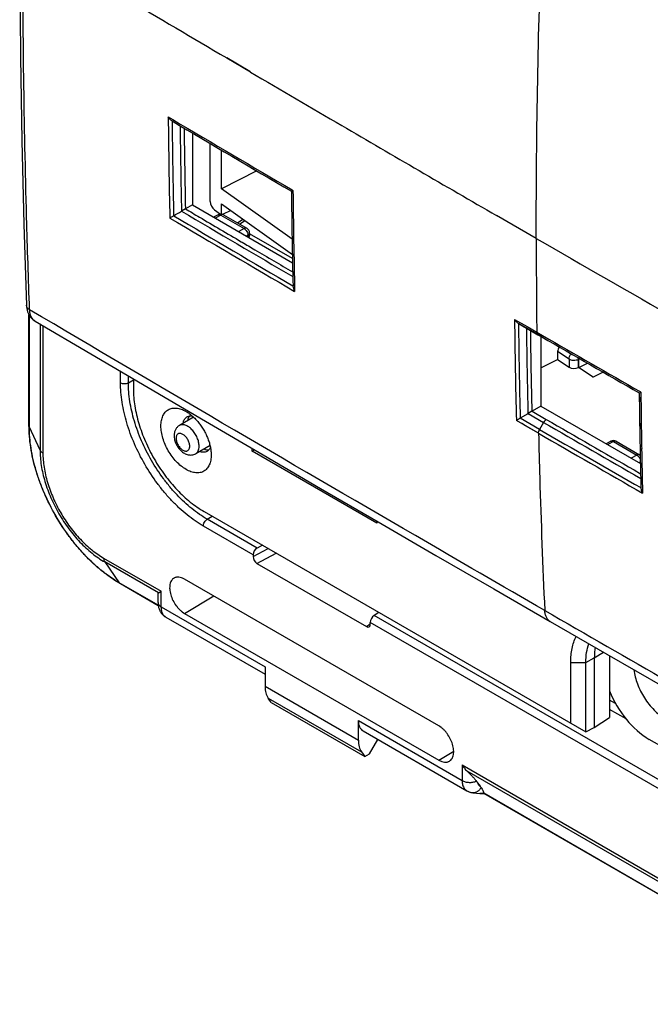
# Model space of a CAD drawing. Units: millimetres. Extents: x -34.5 to 34.8, y -48.9 to 48.9.
# Drawn here: x -34.5 to -6.1, y -38.5 to 5.9 of the extents above; entities that cross this region are included whole.
import ezdxf

# ---------------------------------------------------------------- set-up
doc = ezdxf.new("R2010")
doc.units = ezdxf.units.MM
doc.header["$LTSCALE"] = 16.335
doc.layers.get('0').update_dxf_attribs({"linetype": 'CONTINUOUS'})
for name, color, linetype in [('ASSI', 7, 'CONTINUOUS'), ('COLORE_EIKON', 7, 'CONTINUOUS'), ('DRAFT', 7, 'CONTINUOUS'), ('RACCORDO', 7, 'CONTINUOUS')]:
    doc.layers.add(name, color=color, linetype=linetype)

msp = doc.modelspace()

# ---------------------------------------------------------------- linework, layer by layer
at = {"color": 250, "linetype": 'CONTINUOUS'}
for p, q in [((-25.132, 4.134), (-25.14, 4.139)), ((-24.098, 3.524), (-25.14, 4.139)), ((-24.063, 3.504), (-25.132, 4.134)), ((-27.775, 1.482), (-27.566, 1.358)), ((-27.775, 1.482), (-27.566, 1.359)), ((-22.191, -1.809), (-22.156, -1.829)), ((-22.191, -1.81), (-22.156, -1.83)), ((-25.406, -2.941), (-25.66, -3.078)), ((-25.406, -2.941), (-24.356, -3.547)), ((-11.202, -3.996), (-12.985, -2.964)), ((-11.202, -3.996), (-12.985, -2.964)), ((-24.356, -3.547), (-24.601, -3.688)), ((-24.566, -3.345), (-24.327, -3.187)), ((-24.18, -3.853), (-24.248, -3.893)), ((-24.18, -3.922), (-24.188, -3.927)), ((-24.18, -3.853), (-24.18, -3.922)), ((-22.181, -4.902), (-24.11, -3.788)), ((-24.486, -4.143), (-24.443, -4.167)), ((-24.486, -4.143), (-24.443, -4.167)), ((-34.027, -12.496), (-34.027, -7.462)), ((-33.546, -7.848), (-33.546, -13.533)), ((-33.416, -7.924), (-33.416, -13.662)), ((-12.179, -7.641), (-11.614, -7.968)), ((-12.004, -7.824), (-11.635, -8.037)), ((-11.614, -7.968), (-10.914, -8.372)), ((-11.635, -8.037), (-11.126, -8.331)), ((-11.178, -8.22), (-10.914, -8.372)), ((-11.126, -8.331), (-10.949, -8.434)), ((-11.126, -8.331), (-10.949, -8.434)), ((-10.95, -8.434), (-11.126, -8.331)), ((-29.921, -10.496), (-29.921, -9.983)), ((-29.569, -10.497), (-29.569, -10.19)), ((-29.569, -10.497), (-29.339, -10.367)), ((-6.528, -10.895), (-6.491, -10.917)), ((-6.528, -10.895), (-6.491, -10.917)), ((-11.564, -11.887), (-10.873, -12.286)), ((-11.392, -11.78), (-10.749, -12.151)), ((-11.098, -12.775), (-12.098, -12.198)), ((-11.049, -12.6), (-11.923, -12.095)), ((-11.689, -12.434), (-11.855, -12.338)), ((-10.873, -12.286), (-11.049, -12.6)), ((-33.546, -13.533), (-34.027, -12.496)), ((-11.098, -12.775), (-11.689, -12.434)), ((-7.728, -13.148), (-7.982, -13.284)), ((-7.728, -13.148), (-6.679, -13.754)), ((-6.679, -13.754), (-6.924, -13.895)), ((-6.456, -13.369), (-6.454, -13.459)), ((-6.456, -13.369), (-6.454, -13.459)), ((-6.515, -14.067), (-6.57, -14.099)), ((-6.796, -14.427), (-6.504, -14.595)), ((-26.017, -16.648), (-25.79, -16.514)), ((-23.769, -17.946), (-26.017, -16.648)), ((-23.954, -18.246), (-26.192, -16.953)), ((-23.954, -18.33), (-23.272, -17.968)), ((-23.777, -18.636), (-22.91, -18.177)), ((-30.683, -18.397), (-28.087, -19.896)), ((-30.635, -18.574), (-29.978, -19.509)), ((-28.216, -19.971), (-30.635, -18.574)), ((-28.225, -20.521), (-29.978, -19.509)), ((-28.087, -20.601), (-28.087, -19.896)), ((-27.041, -20.891), (-25.727, -20.106)), ((-28.087, -20.601), (-23.415, -23.299)), ((7.159, -36.21), (-18.673, -21.295)), ((7.344, -35.91), (-18.507, -20.984)), ((-18.85, -21.48), (-18.673, -21.365)), ((-8.965, -23.1), (-8.586, -22.896)), ((-8.586, -22.896), (-8.173, -22.641)), ((-9.646, -23.1), (-8.965, -23.1)), ((-23.415, -24.177), (-19.212, -26.603)), ((-23.275, -24.706), (-19.068, -27.135)), ((-7.627, -24.955), (-7.903, -24.796)), ((-7.155, -25.647), (-7.903, -25.215)), ((-19.212, -25.725), (-14.54, -28.423)), ((-15.586, -27.505), (-14.917, -27.106)), ((-14.54, -27.718), (3.026, -37.86)), ((-14.54, -27.718), (-14.54, -28.423)), ((2.897, -37.935), (-14.316, -27.996)), ((-13.568, -28.984), (2.888, -38.485))]:
    msp.add_line(p, q, dxfattribs=at)
at = {"color": 7, "linetype": 'CONTINUOUS'}
for p, q in [((-26.687, 0.757), (-26.687, -2.484)), ((-26.687, -2.484), (-26.996, -2.662)), ((-26.687, -2.484), (-22.177, -5.088)), ((-27.171, -2.767), (-27.176, -2.77)), ((-27, -2.665), (-27.171, -2.767)), ((-25.527, -2.927), (-25.731, -3.036)), ((-25.284, -2.93), (-24.235, -3.536)), ((-24.658, -3.292), (-24.41, -3.128)), ((-24.11, -3.753), (-24.11, -3.822)), ((-34.044, -12.421), (-34.044, -7.433)), ((-11.65, -8.03), (-12.004, -7.824)), ((-10.95, -8.434), (-11.65, -8.03)), ((-10.99, -8.411), (-10.99, -11.548)), ((-29.339, -10.325), (-29.339, -10.791)), ((-11.575, -11.894), (-11.926, -12.097)), ((-11.401, -11.785), (-11.564, -11.887)), ((-10.99, -11.548), (-11.392, -11.78)), ((-10.99, -11.548), (-6.513, -14.132)), ((-26.633, -12.045), (-27.271, -12.423)), ((-7.85, -13.134), (-8.053, -13.243)), ((-7.606, -13.137), (-6.557, -13.743)), ((-6.532, -13.156), (-6.528, -13.37)), ((-6.532, -13.156), (-6.53, -13.224)), ((-25.89, -13.332), (-26.536, -13.696)), ((-23.99, -13.582), (-23.99, -13.461)), ((-23.99, -13.582), (-23.886, -13.522)), ((-18.383, -16.819), (-23.99, -13.582)), ((-6.528, -13.37), (-6.524, -13.59)), ((-26.157, -16.302), (-8.965, -26.229)), ((-18.383, -16.819), (-18.387, -16.729)), ((-18.383, -16.731), (-18.383, -16.819)), ((-23.53, -17.819), (-23.769, -17.946)), ((-23.954, -18.246), (-23.954, -18.33)), ((-23.777, -18.636), (-18.85, -21.48)), ((-15.586, -25.961), (-27.041, -19.347)), ((-28.222, -20.543), (-29.922, -19.561)), ((-28.216, -19.971), (-28.087, -19.896)), ((-28.21, -19.967), (-28.196, -19.959)), ((-28.178, -19.949), (-28.156, -19.936)), ((-28.144, -19.929), (-28.102, -19.905)), ((-28.233, -20.397), (-28.233, -20.008)), ((-18.292, -20.844), (-18.507, -20.984)), ((-27.885, -21.056), (-23.415, -23.637)), ((-27.885, -21.056), (-27.885, -21.056)), ((-27.041, -20.891), (-15.586, -27.505)), ((-18.673, -21.378), (-18.673, -21.295)), ((-8.586, -22.896), (-8.586, -26.04)), ((-7.903, -22.796), (-7.903, -25.589)), ((-23.415, -23.299), (-23.415, -24.177)), ((-9.646, -25.836), (-9.646, -23.1)), ((-8.965, -26.229), (-8.965, -23.1)), ((-23.138, -24.903), (-23.275, -24.706)), ((-23.138, -24.903), (-18.925, -27.335)), ((-19.212, -26.603), (-19.212, -25.725)), ((-8.586, -26.04), (-7.903, -25.589)), ((-8.965, -26.229), (-8.586, -26.04)), ((-19.001, -26.185), (-14.328, -28.884)), ((-18.708, -27.216), (-18.329, -26.574)), ((-19.068, -27.135), (-18.925, -27.335)), ((-18.925, -27.335), (-18.708, -27.216)), ((-13.842, -28.521), (-13.734, -28.67)), ((-13.573, -29.008), (-13.562, -29.007)), ((-13.568, -28.977), (-13.568, -28.984)), ((2.891, -38.507), (-13.563, -29.006))]:
    msp.add_line(p, q, dxfattribs=at)
for points in [[(-34.461, 9.794), (-34.458, 7.955), (-34.447, 6.06), (-34.428, 4.17), (-34.401, 2.285), (-34.367, 0.404), (-34.326, -1.473), (-34.277, -3.344), (-34.22, -5.211), (-34.158, -7.008)], [(-34.158, -7.008), (-34.152, -7.082), (-34.142, -7.157), (-34.126, -7.229), (-34.106, -7.296), (-34.081, -7.359), (-34.052, -7.419), (-34.019, -7.475), (-33.983, -7.527), (-33.943, -7.575), (-33.899, -7.62), (-33.853, -7.66), (-33.803, -7.695), (-33.772, -7.715)], [(-33.772, -7.715), (-31.255, -9.198), (-28.673, -10.716), (-26.089, -12.232)], [(-26.089, -12.232), (-23.501, -13.747), (-20.91, -15.259)], [(-20.91, -15.259), (-18.316, -16.77), (-15.719, -18.278), (-13.118, -19.785), (-10.572, -21.257)], [(-28.233, -20.397), (-28.233, -20.415), (-28.232, -20.447), (-28.23, -20.479), (-28.226, -20.51), (-28.222, -20.54), (-28.217, -20.57), (-28.211, -20.599), (-28.204, -20.627), (-28.196, -20.655), (-28.187, -20.682), (-28.178, -20.708), (-28.167, -20.734), (-28.156, -20.759), (-28.144, -20.783), (-28.131, -20.806), (-28.118, -20.828), (-28.104, -20.85), (-28.102, -20.854)], [(-28.102, -20.854), (-28.099, -20.858), (-28.085, -20.878), (-28.07, -20.896), (-28.055, -20.915), (-28.039, -20.932), (-28.023, -20.949), (-28.007, -20.965), (-27.99, -20.981), (-27.972, -20.996), (-27.954, -21.01), (-27.935, -21.024), (-27.916, -21.037), (-27.897, -21.049), (-27.885, -21.056)], [(-10.572, -21.257), (-8.017, -22.731), (-5.407, -24.232), (-2.793, -25.732), (-0.176, -27.231)], [(-14.328, -28.884), (-14.32, -28.888), (-14.3, -28.899), (-14.28, -28.909), (-14.259, -28.918), (-14.239, -28.927), (-14.217, -28.935), (-14.196, -28.942), (-14.174, -28.949), (-14.152, -28.955), (-14.13, -28.96), (-14.107, -28.965), (-14.085, -28.969), (-14.062, -28.972), (-13.74, -29.008)], [(-13.74, -29.008), (-13.732, -29.009), (-13.706, -29.011), (-13.68, -29.013), (-13.654, -29.013), (-13.627, -29.012), (-13.6, -29.011), (-13.573, -29.008)]]:
    msp.add_lwpolyline(points, dxfattribs=at)
at = {"color": 250, "linetype": 'CONTINUOUS'}
for centre, radius, start, end in [((843.995, 1477.566), 1710.667, 239.107119, 239.46479), ((851.461, 1490.227), 1725.366, 239.506366, 239.664311), ((378.387, 5.616), 406.182, 180.58321, 181.2259), ((866.65, 1512.324), 1755.744, 239.382214, 239.585823), ((370.619, 5.573), 398.24, 180.61532, 181.22978), ((372.731, 5.588), 399.994, 180.64512, 181.19732), ((372.143, 5.61), 399.228, 180.66499, 181.18769), ((857.291, 1500.205), 1736.923, 239.664547, 239.930836), ((361.09, 2.321), 383.269, 180.62041, 181.30153), ((938.521, 1632.049), 1899.267, 239.420453, 239.617212), ((918.487, 1597.511), 1859.165, 239.413504, 239.605632), ((956.835, 1662.814), 1934.535, 239.425889, 239.598052), ((-25.488, -3.001), 0.0839, 114.1544, 118.2785), ((-25.326, -3.003), 0.084, 59.9975, 64.7156), ((-24.288, -3.672), 0.211, 300.8116, 306.2745), ((-24.398, -3.925), 0.218, 358.2483, 0.8727), ((-24.194, -3.822), 0.084, 355.1296, 359.9997), ((362.792, -3.999), 373.994, 179.99948, 180.64663), ((864.62, 1512.879), 1751.562, 239.998474, 240.237072), ((353.142, -3.521), 365.343, 180.64618, 181.36072), ((347.208, -3.561), 359.236, 180.6801, 181.36158), ((348.415, -3.545), 360.087, 180.71418, 181.32863), ((348.363, -3.506), 359.859, 180.73715, 181.31827), ((882.892, 1540.316), 1788.106, 240.00916, 240.171283), ((897.439, 1565.251), 1817.045, 240.004868, 240.164441), ((371.686, -6.645), 378.273, 180.65315, 180.79856), ((364.497, -6.755), 371.012, 180.64259, 181.0214), ((935.705, 1627.118), 1893.055, 239.998238, 240.15102), ((938.809, 1632.415), 1899.015, 239.998243, 240.135862), ((954.516, 1659.686), 1931.201, 239.999538, 240.159914), ((934.733, 1625.454), 1891.488, 239.998664, 240.158002), ((-7.81, -13.208), 0.0839, 114.1544, 118.2785), ((-7.648, -13.21), 0.084, 59.9975, 64.7156), ((360.438, -6.826), 366.953, 181.03581, 181.35016), ((1345.438, 2328.237), 2712.418, 239.998835, 240.272557), ((-13.707, -28.72), 0.29, 263.5284, 263.8855)]:
    msp.add_arc(centre, radius, start, end, dxfattribs=at)
at = {"color": 7, "linetype": 'CONTINUOUS'}
for centre, radius, start, end in [((880.843, 1536.768), 1784.079, 239.389779, 239.590144), ((367.175, 2.417), 389.424, 180.63065, 181.25925), ((-70.026, 70.896), 85.222, 299.91225, 300.18565), ((-26.872, -2.877), 0.248, 120.0046, 121.1355), ((-25.409, -3.147), 0.25, 59.9831, 118.2699), ((-24.36, -3.753), 0.25, 0.0008, 59.9992), ((-24.36, -3.822), 0.25, 328.7076, 0.0153), ((900.116, 1569.481), 1822.047, 239.998469, 240.157581), ((-6.551, -10.978), 0.0243, 120.2974, 123.8277), ((370.853, -6.444), 377.445, 180.68523, 180.83086), ((-11.742, -11.606), 0.333, 300.0272, 302.2534), ((-11.266, -11.999), 0.252, 120.0148, 122.3461), ((369.088, -6.47), 375.679, 180.83087, 181.01983), ((369.92, -6.67), 376.508, 180.79856, 180.98712), ((-7.731, -13.354), 0.25, 59.9831, 118.2699), ((-6.682, -13.96), 0.25, 49.7247, 59.9992), ((366.628, -6.728), 373.215, 181.05344, 181.30494)]:
    msp.add_arc(centre, radius, start, end, dxfattribs=at)
for centre, major_axis, ratio, start_param, end_param in [((-23.768, -18.149), (0.135, 0.21), 0.606708, 0.823243, 2.385312), ((-23.777, -18.432), (-0.125, 0.216), 0.577594, 0.784244, 2.354583), ((-18.506, -21.187), (0.116, 0.222), 0.546361, 0.770596, 2.332666), ((-18.85, -21.276), (-0.125, 0.217), 0.577067, -3.928143, -2.357803), ((-22.373, -23.554), (0.731, 1.31), 0.567169, -3.93537, -3.411771), ((-18.493, -25.324), (0.513, 0.858), 0.587318, -3.917906, -3.132556), ((-18.133, -26.002), (0.77, 1.287), 0.587318, -3.917906, -3.394307)]:
    msp.add_ellipse(centre, major_axis=major_axis, ratio=ratio, start_param=start_param, end_param=end_param, dxfattribs=at)
at = {"color": 250, "linetype": 'CONTINUOUS'}
for points, knots in [([(-11.202, -3.996), (-11.202, -2.575), (-11.169, 3.162), (-11.009, 8.897), (-10.819, 13.209)], [0, 0, 0, 0, 0.247628, 1, 1, 1, 1]), ([(-34.015, -7.209), (-34.066, -5.821), (-34.246, -0.222), (-34.321, 5.38), (-34.321, 9.593)], [0, 0, 0, 0, 0.24797, 1, 1, 1, 1]), ([(-26.996, -2.662), (-26.787, -2.786), (-25.95, -3.28), (-25.114, -3.773), (-24.486, -4.143)], [0, 0, 0, 0, 0.249919, 1, 1, 1, 1]), ([(-25.522, -2.924), (-25.505, -2.917), (-25.463, -2.913), (-25.425, -2.93), (-25.406, -2.941)], [0, 0, 0, 0, 0.45203, 1, 1, 1, 1]), ([(-25.29, -2.927), (-25.307, -2.92), (-25.349, -2.915), (-25.387, -2.93), (-25.406, -2.941)], [0, 0, 0, 0, 0.452306, 1, 1, 1, 1]), ([(-24.235, -3.536), (-24.243, -3.532), (-24.261, -3.525), (-24.304, -3.523), (-24.336, -3.536), (-24.356, -3.547)], [0, 0, 0, 0, 0.219387, 0.453648, 1, 1, 1, 1]), ([(-24.356, -3.547), (-24.331, -3.561), (-24.283, -3.601), (-24.227, -3.676), (-24.189, -3.763), (-24.179, -3.824), (-24.18, -3.853)], [0, 0, 0, 0, 0.237765, 0.500006, 0.762244, 1, 1, 1, 1]), ([(-24.11, -3.829), (-24.111, -3.847), (-24.129, -3.885), (-24.161, -3.911), (-24.18, -3.922)], [0, 0, 0, 0, 0.452391, 1, 1, 1, 1]), ([(-24.11, -3.753), (-24.11, -3.767), (-24.117, -3.796), (-24.137, -3.819), (-24.148, -3.83)], [0, 0, 0, 0, 0.468438, 1, 1, 1, 1]), ([(-24.443, -4.167), (-24.254, -4.279), (-23.496, -4.725), (-22.738, -5.17), (-22.169, -5.504)], [0, 0, 0, 0, 0.249926, 1, 1, 1, 1]), ([(-34.015, -7.209), (-34.036, -7.196), (-34.074, -7.17), (-34.12, -7.121), (-34.149, -7.066), (-34.157, -7.027), (-34.158, -7.008)], [0, 0, 0, 0, 0.284356, 0.54216, 0.777499, 1, 1, 1, 1]), ([(-33.772, -7.715), (-33.809, -7.693), (-33.878, -7.635), (-33.953, -7.517), (-34.001, -7.371), (-34.013, -7.265), (-34.015, -7.209)], [0, 0, 0, 0, 0.219571, 0.453704, 0.712356, 1, 1, 1, 1]), ([(-10.819, -20.758), (-12.762, -19.636), (-20.511, -15.149), (-28.237, -10.623), (-34.015, -7.21)], [0, 0, 0, 0, 0.250541, 1, 1, 1, 1]), ([(-11.178, -8.22), (-11.178, -8.243), (-11.172, -8.277), (-11.15, -8.314), (-11.135, -8.327), (-11.126, -8.331)], [0, 0, 0, 0, 0.54664, 0.780918, 1, 1, 1, 1]), ([(-29.921, -10.496), (-29.896, -10.511), (-29.838, -10.532), (-29.745, -10.542), (-29.652, -10.532), (-29.594, -10.511), (-29.569, -10.497)], [0, 0, 0, 0, 0.23696, 0.499451, 0.762241, 1, 1, 1, 1]), ([(-26.192, -16.953), (-26.317, -16.881), (-26.566, -16.723), (-26.928, -16.451), (-27.282, -16.143), (-27.626, -15.802), (-27.956, -15.431), (-28.375, -14.898), (-28.845, -14.18), (-29.232, -13.414), (-29.484, -12.784), (-29.64, -12.313), (-29.764, -11.845), (-29.853, -11.384), (-29.908, -10.935), (-29.921, -10.64), (-29.921, -10.496)], [0, 0, 0, 0, 0.055846, 0.114194, 0.174805, 0.237383, 0.301586, 0.367037, 0.500006, 0.632974, 0.698424, 0.762626, 0.825202, 0.885811, 0.944157, 1, 1, 1, 1]), ([(-26.017, -16.648), (-26.136, -16.579), (-26.374, -16.428), (-26.718, -16.17), (-27.055, -15.877), (-27.383, -15.552), (-27.697, -15.198), (-28.097, -14.69), (-28.544, -14.006), (-28.913, -13.277), (-29.153, -12.677), (-29.302, -12.228), (-29.419, -11.781), (-29.505, -11.343), (-29.556, -10.915), (-29.569, -10.634), (-29.569, -10.497)], [0, 0, 0, 0, 0.055846, 0.114194, 0.174805, 0.237383, 0.301586, 0.367037, 0.500006, 0.632974, 0.698424, 0.762626, 0.825202, 0.885811, 0.944157, 1, 1, 1, 1]), ([(-34.044, -12.421), (-34.044, -12.434), (-34.041, -12.46), (-34.032, -12.484), (-34.027, -12.496)], [0, 0, 0, 0, 0.491888, 1, 1, 1, 1]), ([(-26.382, -13.358), (-26.382, -13.295), (-26.399, -13.163), (-26.465, -12.968), (-26.567, -12.781), (-26.676, -12.641), (-26.774, -12.547), (-26.85, -12.488), (-26.926, -12.442), (-27.002, -12.409), (-27.077, -12.389), (-27.148, -12.385), (-27.213, -12.395), (-27.253, -12.412), (-27.271, -12.423)], [0, 0, 0, 0, 0.128748, 0.270432, 0.417654, 0.561993, 0.630633, 0.695731, 0.756658, 0.813049, 0.86489, 0.91261, 0.95716, 1, 1, 1, 1]), ([(-10.749, -12.151), (-10.774, -12.167), (-10.821, -12.208), (-10.857, -12.258), (-10.873, -12.286)], [0, 0, 0, 0, 0.475562, 1, 1, 1, 1]), ([(-29.978, -19.509), (-30.114, -19.431), (-30.384, -19.258), (-30.777, -18.964), (-31.161, -18.629), (-31.535, -18.259), (-31.893, -17.856), (-32.349, -17.277), (-32.859, -16.497), (-33.279, -15.665), (-33.553, -14.981), (-33.723, -14.469), (-33.857, -13.961), (-33.954, -13.46), (-34.013, -12.973), (-34.027, -12.653), (-34.027, -12.496)], [0, 0, 0, 0, 0.055846, 0.114194, 0.174805, 0.237383, 0.301586, 0.367037, 0.500006, 0.632974, 0.698424, 0.762626, 0.825202, 0.885811, 0.944157, 1, 1, 1, 1]), ([(-26.804, -13.357), (-26.804, -13.333), (-26.808, -13.282), (-26.826, -13.206), (-26.855, -13.128), (-26.893, -13.053), (-26.939, -12.982), (-26.992, -12.919), (-27.049, -12.865), (-27.109, -12.823), (-27.169, -12.795), (-27.227, -12.781), (-27.282, -12.782), (-27.331, -12.8), (-27.37, -12.833), (-27.399, -12.88), (-27.416, -12.938), (-27.419, -12.98), (-27.419, -13.002)], [0, 0, 0, 0, 0.066586, 0.138431, 0.214056, 0.29165, 0.369245, 0.444871, 0.516719, 0.583307, 0.643688, 0.697703, 0.746286, 0.791658, 0.837029, 0.88561, 0.939622, 1, 1, 1, 1]), ([(-11.098, -12.775), (-11.099, -12.746), (-11.089, -12.685), (-11.065, -12.628), (-11.049, -12.6)], [0, 0, 0, 0, 0.472688, 1, 1, 1, 1]), ([(-11.098, -12.775), (-11.082, -13.444), (-11.012, -16.106), (-10.911, -18.767), (-10.819, -20.758)], [0, 0, 0, 0, 0.251215, 1, 1, 1, 1]), ([(-27.419, -13.002), (-27.419, -13.026), (-27.415, -13.077), (-27.397, -13.153), (-27.369, -13.23), (-27.331, -13.306), (-27.284, -13.376), (-27.232, -13.44), (-27.174, -13.493), (-27.115, -13.535), (-27.055, -13.564), (-26.996, -13.578), (-26.941, -13.576), (-26.893, -13.559), (-26.853, -13.525), (-26.824, -13.479), (-26.807, -13.421), (-26.804, -13.379), (-26.804, -13.357)], [0, 0, 0, 0, 0.066586, 0.138431, 0.214056, 0.29165, 0.369245, 0.444871, 0.516719, 0.583307, 0.643688, 0.697703, 0.746286, 0.791658, 0.837029, 0.88561, 0.939622, 1, 1, 1, 1]), ([(-7.844, -13.131), (-7.828, -13.124), (-7.785, -13.12), (-7.747, -13.137), (-7.728, -13.148)], [0, 0, 0, 0, 0.45203, 1, 1, 1, 1]), ([(-7.613, -13.134), (-7.629, -13.126), (-7.671, -13.122), (-7.709, -13.137), (-7.728, -13.148)], [0, 0, 0, 0, 0.452306, 1, 1, 1, 1]), ([(-33.546, -13.533), (-33.546, -13.645), (-33.536, -13.876), (-33.493, -14.226), (-33.424, -14.586), (-33.293, -15.079), (-33.066, -15.696), (-32.706, -16.409), (-32.269, -17.078), (-31.848, -17.583), (-31.486, -17.942), (-31.209, -18.182), (-30.927, -18.394), (-30.733, -18.518), (-30.635, -18.574)], [0, 0, 0, 0, 0.05585, 0.114202, 0.174818, 0.237402, 0.367011, 0.499994, 0.632978, 0.762589, 0.825175, 0.885793, 0.944148, 1, 1, 1, 1]), ([(-33.416, -13.662), (-33.431, -13.654), (-33.459, -13.635), (-33.506, -13.595), (-33.534, -13.559), (-33.546, -13.533)], [0, 0, 0, 0, 0.278569, 0.537664, 1, 1, 1, 1]), ([(-33.416, -13.662), (-33.416, -13.768), (-33.407, -13.984), (-33.367, -14.313), (-33.302, -14.651), (-33.179, -15.114), (-32.966, -15.694), (-32.628, -16.364), (-32.217, -16.992), (-31.822, -17.466), (-31.482, -17.803), (-31.222, -18.029), (-30.957, -18.228), (-30.774, -18.344), (-30.683, -18.397)], [0, 0, 0, 0, 0.05585, 0.114202, 0.174818, 0.237402, 0.367011, 0.499994, 0.632978, 0.762589, 0.825175, 0.885793, 0.944148, 1, 1, 1, 1]), ([(-26.536, -13.696), (-26.524, -13.689), (-26.5, -13.673), (-26.458, -13.632), (-26.416, -13.565), (-26.387, -13.467), (-26.382, -13.396), (-26.382, -13.358)], [0, 0, 0, 0, 0.108226, 0.218399, 0.451232, 0.710223, 1, 1, 1, 1]), ([(-6.557, -13.743), (-6.565, -13.739), (-6.583, -13.732), (-6.626, -13.73), (-6.659, -13.743), (-6.679, -13.754)], [0, 0, 0, 0, 0.219387, 0.453648, 1, 1, 1, 1]), ([(-6.679, -13.754), (-6.641, -13.775), (-6.573, -13.84), (-6.531, -13.922), (-6.517, -13.967)], [0, 0, 0, 0, 0.480673, 1, 1, 1, 1]), ([(-26.192, -16.953), (-26.192, -16.924), (-26.182, -16.864), (-26.144, -16.778), (-26.089, -16.703), (-26.042, -16.663), (-26.017, -16.648)], [0, 0, 0, 0, 0.236954, 0.499445, 0.762238, 1, 1, 1, 1]), ([(-30.683, -18.397), (-30.683, -18.414), (-30.681, -18.448), (-30.67, -18.508), (-30.652, -18.551), (-30.635, -18.574)], [0, 0, 0, 0, 0.278574, 0.537671, 1, 1, 1, 1]), ([(-29.922, -19.561), (-29.933, -19.555), (-29.954, -19.539), (-29.97, -19.52), (-29.978, -19.509)], [0, 0, 0, 0, 0.491889, 1, 1, 1, 1]), ([(-28.233, -20.397), (-28.233, -20.416), (-28.226, -20.456), (-28.196, -20.511), (-28.148, -20.561), (-28.109, -20.589), (-28.087, -20.601)], [0, 0, 0, 0, 0.217777, 0.450959, 0.710206, 1, 1, 1, 1]), ([(-27.994, -20.953), (-28.01, -20.931), (-28.045, -20.867), (-28.079, -20.748), (-28.087, -20.652), (-28.087, -20.601)], [0, 0, 0, 0, 0.222019, 0.588385, 1, 1, 1, 1]), ([(-10.572, -21.257), (-10.609, -21.236), (-10.678, -21.179), (-10.754, -21.063), (-10.803, -20.919), (-10.817, -20.814), (-10.819, -20.758)], [0, 0, 0, 0, 0.220687, 0.455076, 0.713357, 1, 1, 1, 1]), ([(-27.885, -21.056), (-27.906, -21.044), (-27.947, -21.013), (-27.98, -20.974), (-27.994, -20.953)], [0, 0, 0, 0, 0.490492, 1, 1, 1, 1]), ([(-14.54, -28.423), (-14.519, -28.435), (-14.472, -28.458), (-14.367, -28.492), (-14.225, -28.512), (-14.081, -28.504), (-13.97, -28.48), (-13.918, -28.463), (-13.893, -28.452)], [0, 0, 0, 0, 0.112564, 0.233352, 0.491002, 0.753487, 0.879998, 1, 1, 1, 1]), ([(-14.54, -28.423), (-14.54, -28.457), (-14.536, -28.524), (-14.518, -28.619), (-14.488, -28.704), (-14.459, -28.755), (-14.443, -28.778)], [0, 0, 0, 0, 0.276703, 0.534769, 0.775062, 1, 1, 1, 1]), ([(-14.443, -28.778), (-14.428, -28.799), (-14.393, -28.839), (-14.35, -28.871), (-14.328, -28.884)], [0, 0, 0, 0, 0.506801, 1, 1, 1, 1]), ([(-13.687, -28.736), (-13.707, -28.774), (-13.753, -28.844), (-13.83, -28.912), (-13.898, -28.949), (-13.951, -28.967), (-14.004, -28.975), (-14.04, -28.974), (-14.057, -28.972)], [0, 0, 0, 0, 0.275633, 0.532428, 0.654099, 0.771833, 0.886681, 1, 1, 1, 1]), ([(-13.842, -28.521), (-13.838, -28.538), (-13.828, -28.569), (-13.812, -28.598), (-13.802, -28.611)], [0, 0, 0, 0, 0.517512, 1, 1, 1, 1]), ([(-13.802, -28.611), (-13.793, -28.624), (-13.773, -28.646), (-13.748, -28.663), (-13.734, -28.67)], [0, 0, 0, 0, 0.505288, 1, 1, 1, 1]), ([(-13.568, -28.977), (-13.595, -28.99), (-13.651, -29.009), (-13.71, -29.012), (-13.738, -29.009)], [0, 0, 0, 0, 0.508512, 1, 1, 1, 1])]:
    msp.add_open_spline(points, degree=3, knots=knots, dxfattribs=at)
at = {"color": 7, "linetype": 'CONTINUOUS'}
for points, knots in [([(-27.598, 1.296), (-27.616, 1.307), (-27.66, 1.337), (-27.721, 1.4), (-27.759, 1.453), (-27.775, 1.482)], [0, 0, 0, 0, 0.244157, 0.619514, 1, 1, 1, 1]), ([(-22.226, -1.87), (-22.226, -1.87), (-22.224, -1.868), (-22.22, -1.867), (-22.214, -1.863), (-22.206, -1.858), (-22.196, -1.853), (-22.179, -1.843), (-22.166, -1.835), (-22.156, -1.829)], [0, 0, 0, 0, 0.020669, 0.074537, 0.160599, 0.277073, 0.421416, 0.591089, 1, 1, 1, 1]), ([(-27.528, -2.973), (-27.545, -2.983), (-27.578, -3.002), (-27.624, -3.029), (-27.665, -3.053), (-27.69, -3.068), (-27.702, -3.075)], [0, 0, 0, 0, 0.295915, 0.563329, 0.798526, 1, 1, 1, 1]), ([(-22.156, -6.142), (-22.155, -6.184), (-22.138, -6.269), (-22.103, -6.347), (-22.081, -6.384)], [0, 0, 0, 0, 0.493718, 1, 1, 1, 1]), ([(-12.003, -7.825), (-12.021, -7.814), (-12.064, -7.784), (-12.125, -7.723), (-12.163, -7.67), (-12.179, -7.641)], [0, 0, 0, 0, 0.243974, 0.619288, 1, 1, 1, 1]), ([(-29.339, -10.791), (-29.339, -10.914), (-29.328, -11.166), (-29.282, -11.549), (-29.206, -11.942), (-29.1, -12.342), (-28.966, -12.744), (-28.751, -13.282), (-28.421, -13.935), (-28.02, -14.548), (-27.662, -15.003), (-27.38, -15.32), (-27.087, -15.611), (-26.785, -15.874), (-26.476, -16.105), (-26.264, -16.241), (-26.157, -16.302)], [0, 0, 0, 0, 0.055843, 0.114189, 0.174798, 0.237374, 0.301576, 0.367026, 0.499994, 0.632963, 0.698414, 0.762617, 0.825195, 0.885806, 0.944154, 1, 1, 1, 1]), ([(-6.563, -10.957), (-6.562, -10.958), (-6.56, -10.956), (-6.556, -10.954), (-6.55, -10.95), (-6.542, -10.946), (-6.531, -10.94), (-6.514, -10.93), (-6.501, -10.922), (-6.491, -10.917)], [0, 0, 0, 0, 0.023606, 0.079338, 0.166447, 0.283171, 0.426999, 0.595449, 1, 1, 1, 1]), ([(-28.102, -12.444), (-28.102, -12.363), (-28.092, -12.244), (-28.056, -12.095), (-28.018, -11.995), (-27.971, -11.906), (-27.914, -11.828), (-27.847, -11.762), (-27.772, -11.71), (-27.688, -11.671), (-27.598, -11.646), (-27.502, -11.635), (-27.401, -11.639), (-27.296, -11.656), (-27.148, -11.699), (-27.041, -11.751), (-26.97, -11.791)], [0, 0, 0, 0, 0.144635, 0.211268, 0.274249, 0.333947, 0.390934, 0.445976, 0.5, 0.554024, 0.609066, 0.666053, 0.725751, 0.788731, 0.855364, 1, 1, 1, 1]), ([(-26.97, -11.791), (-26.921, -11.82), (-26.823, -11.884), (-26.732, -11.957), (-26.687, -11.997)], [0, 0, 0, 0, 0.486389, 1, 1, 1, 1]), ([(-29.922, -19.561), (-30.062, -19.48), (-30.341, -19.302), (-30.745, -19), (-31.139, -18.658), (-31.519, -18.282), (-31.883, -17.873), (-32.345, -17.286), (-32.861, -16.498), (-33.286, -15.657), (-33.562, -14.964), (-33.735, -14.444), (-33.871, -13.927), (-33.969, -13.415), (-34.03, -12.914), (-34.044, -12.584), (-34.044, -12.421)], [0, 0, 0, 0, 0.056779, 0.115652, 0.176462, 0.238986, 0.302944, 0.368015, 0.500005, 0.631995, 0.697065, 0.761022, 0.823544, 0.884352, 0.943223, 1, 1, 1, 1]), ([(-27.271, -12.423), (-27.31, -12.445), (-27.38, -12.503), (-27.455, -12.615), (-27.499, -12.744), (-27.507, -12.834), (-27.507, -12.879)], [0, 0, 0, 0, 0.249727, 0.498628, 0.747651, 1, 1, 1, 1]), ([(-27.102, -12.322), (-27.097, -12.291), (-27.083, -12.233), (-27.047, -12.153), (-26.999, -12.087), (-26.958, -12.053), (-26.936, -12.039)], [0, 0, 0, 0, 0.278247, 0.534268, 0.77248, 1, 1, 1, 1]), ([(-26.936, -12.039), (-26.919, -12.028), (-26.882, -12.009), (-26.841, -11.999), (-26.82, -11.995)], [0, 0, 0, 0, 0.49462, 1, 1, 1, 1]), ([(-26.82, -11.995), (-26.841, -12.024), (-26.875, -12.091), (-26.892, -12.163), (-26.898, -12.202)], [0, 0, 0, 0, 0.474682, 1, 1, 1, 1]), ([(-26.82, -11.995), (-26.799, -11.992), (-26.754, -11.988), (-26.71, -11.993), (-26.687, -11.997)], [0, 0, 0, 0, 0.485254, 1, 1, 1, 1]), ([(-26.687, -11.997), (-26.637, -12.04), (-26.54, -12.133), (-26.406, -12.287), (-26.281, -12.455), (-26.168, -12.634), (-26.069, -12.822), (-25.986, -13.014), (-25.92, -13.207), (-25.888, -13.338), (-25.875, -13.402)], [0, 0, 0, 0, 0.119909, 0.244125, 0.371305, 0.499995, 0.628685, 0.755867, 0.880086, 1, 1, 1, 1]), ([(-11.923, -12.095), (-11.941, -12.105), (-11.973, -12.125), (-12.019, -12.152), (-12.06, -12.176), (-12.086, -12.191), (-12.098, -12.198)], [0, 0, 0, 0, 0.295362, 0.562646, 0.798034, 1, 1, 1, 1]), ([(-25.839, -13.751), (-25.839, -13.832), (-25.848, -13.951), (-25.885, -14.101), (-25.922, -14.2), (-25.97, -14.29), (-26.027, -14.367), (-26.094, -14.433), (-26.169, -14.486), (-26.252, -14.525), (-26.342, -14.549), (-26.438, -14.56), (-26.539, -14.557), (-26.644, -14.539), (-26.792, -14.496), (-26.981, -14.406), (-27.201, -14.252), (-27.411, -14.055), (-27.605, -13.822), (-27.775, -13.562), (-27.915, -13.285), (-28.02, -13.001), (-28.085, -12.72), (-28.102, -12.534), (-28.102, -12.444)], [0, 0, 0, 0, 0.060332, 0.088126, 0.114397, 0.139298, 0.163069, 0.186029, 0.208563, 0.231099, 0.254059, 0.27783, 0.302733, 0.329005, 0.356801, 0.417136, 0.483674, 0.555467, 0.631036, 0.708572, 0.786107, 0.861674, 0.933465, 1, 1, 1, 1]), ([(-27.507, -12.879), (-27.507, -12.941), (-27.491, -13.068), (-27.427, -13.25), (-27.329, -13.419), (-27.203, -13.565), (-27.077, -13.661), (-26.968, -13.714), (-26.882, -13.742), (-26.794, -13.756), (-26.705, -13.753), (-26.617, -13.734), (-26.562, -13.71), (-26.536, -13.696)], [0, 0, 0, 0, 0.124676, 0.254367, 0.386211, 0.515854, 0.640468, 0.701105, 0.761022, 0.820644, 0.880285, 0.94008, 1, 1, 1, 1]), ([(-26.037, -13.597), (-26.059, -13.609), (-26.109, -13.628), (-26.19, -13.636), (-26.277, -13.627), (-26.335, -13.61), (-26.365, -13.599)], [0, 0, 0, 0, 0.22752, 0.465731, 0.721753, 1, 1, 1, 1]), ([(-26.159, -13.483), (-26.122, -13.497), (-26.051, -13.518), (-25.976, -13.522), (-25.941, -13.519)], [0, 0, 0, 0, 0.52532, 1, 1, 1, 1]), ([(-25.941, -13.519), (-25.954, -13.535), (-25.983, -13.565), (-26.018, -13.588), (-26.037, -13.597)], [0, 0, 0, 0, 0.50538, 1, 1, 1, 1]), ([(-25.875, -13.402), (-25.883, -13.424), (-25.902, -13.465), (-25.927, -13.502), (-25.941, -13.519)], [0, 0, 0, 0, 0.514764, 1, 1, 1, 1]), ([(-25.875, -13.402), (-25.863, -13.461), (-25.846, -13.577), (-25.839, -13.694), (-25.839, -13.751)], [0, 0, 0, 0, 0.513612, 1, 1, 1, 1]), ([(-6.49, -15.228), (-6.49, -15.249), (-6.48, -15.334), (-6.446, -15.416), (-6.413, -15.471)], [0, 0, 0, 0, 0.245452, 1, 1, 1, 1]), ([(-27.508, -19.297), (-27.532, -19.31), (-27.577, -19.343), (-27.631, -19.41), (-27.672, -19.491), (-27.699, -19.586), (-27.711, -19.692), (-27.709, -19.807), (-27.692, -19.929), (-27.651, -20.1), (-27.566, -20.312), (-27.445, -20.509), (-27.331, -20.651), (-27.239, -20.745), (-27.143, -20.826), (-27.075, -20.871), (-27.041, -20.891)], [0, 0, 0, 0, 0.042828, 0.087305, 0.134916, 0.186637, 0.242916, 0.30375, 0.368781, 0.437383, 0.581723, 0.729023, 0.801187, 0.870964, 0.937472, 1, 1, 1, 1]), ([(-27.041, -19.347), (-27.082, -19.324), (-27.163, -19.285), (-27.288, -19.254), (-27.388, -19.256), (-27.46, -19.274), (-27.492, -19.289), (-27.508, -19.297)], [0, 0, 0, 0, 0.28918, 0.548345, 0.781685, 0.89195, 1, 1, 1, 1]), ([(-28.233, -20.008), (-28.233, -20.004), (-28.233, -19.997), (-28.23, -19.986), (-28.224, -19.977), (-28.219, -19.972), (-28.216, -19.971)], [0, 0, 0, 0, 0.278207, 0.529297, 0.763364, 1, 1, 1, 1]), ([(-9.646, -23.1), (-9.646, -22.991), (-9.637, -22.778), (-9.58, -22.381), (-9.491, -22.098), (-9.409, -21.928)], [0, 0, 0, 0, 0.27223, 0.52959, 1, 1, 1, 1]), ([(-8.965, -23.1), (-8.965, -22.952), (-8.946, -22.666), (-8.88, -22.387), (-8.835, -22.259)], [0, 0, 0, 0, 0.522772, 1, 1, 1, 1]), ([(-8.548, -22.424), (-8.555, -22.462), (-8.577, -22.618), (-8.586, -22.776), (-8.586, -22.896)], [0, 0, 0, 0, 0.241325, 1, 1, 1, 1]), ([(-15.107, -27.549), (-15.084, -27.535), (-15.041, -27.5), (-14.989, -27.432), (-14.951, -27.349), (-14.926, -27.254), (-14.915, -27.148), (-14.919, -27.033), (-14.937, -26.912), (-14.98, -26.743), (-15.065, -26.533), (-15.185, -26.339), (-15.299, -26.199), (-15.39, -26.106), (-15.485, -26.026), (-15.552, -25.981), (-15.586, -25.961)], [0, 0, 0, 0, 0.042833, 0.087549, 0.135531, 0.187656, 0.244298, 0.305409, 0.370607, 0.439256, 0.583376, 0.730154, 0.802006, 0.871476, 0.937703, 1, 1, 1, 1]), ([(-15.586, -27.505), (-15.544, -27.53), (-15.46, -27.569), (-15.35, -27.595), (-15.267, -27.597), (-15.21, -27.59), (-15.156, -27.574), (-15.123, -27.558), (-15.107, -27.549)], [0, 0, 0, 0, 0.289787, 0.548549, 0.667833, 0.781704, 0.891778, 1, 1, 1, 1]), ([(-14.54, -27.718), (-14.51, -27.77), (-14.443, -27.869), (-14.361, -27.957), (-14.316, -27.996)], [0, 0, 0, 0, 0.503025, 1, 1, 1, 1]), ([(-14.316, -27.996), (-14.272, -28.036), (-14.189, -28.114), (-14.077, -28.232), (-13.979, -28.343), (-13.92, -28.417), (-13.893, -28.452)], [0, 0, 0, 0, 0.285927, 0.546692, 0.784153, 1, 1, 1, 1]), ([(-13.893, -28.452), (-13.889, -28.458), (-13.872, -28.481), (-13.855, -28.504), (-13.842, -28.521)], [0, 0, 0, 0, 0.256049, 1, 1, 1, 1]), ([(-13.734, -28.67), (-13.73, -28.676), (-13.714, -28.698), (-13.699, -28.72), (-13.687, -28.736)], [0, 0, 0, 0, 0.255325, 1, 1, 1, 1]), ([(-13.687, -28.736), (-13.672, -28.759), (-13.643, -28.803), (-13.612, -28.859), (-13.592, -28.9), (-13.58, -28.928), (-13.572, -28.953), (-13.569, -28.969), (-13.568, -28.977)], [0, 0, 0, 0, 0.309054, 0.582998, 0.705103, 0.816044, 0.914709, 1, 1, 1, 1]), ([(-13.568, -28.984), (-13.568, -28.987), (-13.568, -28.992), (-13.568, -28.999), (-13.566, -29.003), (-13.564, -29.006), (-13.563, -29.006)], [0, 0, 0, 0, 0.364936, 0.646581, 0.852356, 1, 1, 1, 1])]:
    msp.add_open_spline(points, degree=3, knots=knots, dxfattribs=at)
at = {"color": 250, "linetype": 'CONTINUOUS'}
msp.add_open_spline([(-24.148, -3.83), (-24.153, -3.834), (-24.158, -3.838), (-24.163, -3.842)], degree=3, dxfattribs=at)
at = {"layer": 'ASSI', "color": 7, "linetype": 'CONTINUOUS'}
msp.add_line((-1.868, -29.02), (-6.111, -26.57), dxfattribs=at)
msp.add_open_spline([(-6.802, -23.43), (-6.776, -23.649), (-6.66, -24.094), (-6.349, -24.711), (-5.93, -25.245), (-5.584, -25.527), (-5.404, -25.632)], degree=3, knots=[0, 0, 0, 0, 0.245737, 0.508359, 0.766999, 1, 1, 1, 1], dxfattribs=at)
at = {"layer": 'COLORE_EIKON', "color": 7, "linetype": 'CONTINUOUS'}
for p, q in [((-25.878, -2.327), (-25.878, 0.279)), ((-25.377, -1.753), (-25.377, -0.016)), ((-23.786, -0.953), (-25.377, -1.753)), ((-22.196, -4.023), (-25.377, -1.753)), ((-25.377, -2.899), (-25.377, -2.439)), ((-25.377, -2.439), (-22.184, -4.713)), ((-25.689, -2.706), (-25.421, -2.898)), ((-24.961, -2.735), (-25.334, -2.909)), ((-10.239, -9.093), (-10.239, -9.45)), ((-10.99, -9.827), (-10.239, -9.45)), ((-10.239, -9.45), (-9.723, -9.792)), ((-9.3, -9.82), (-9.3, -9.453)), ((-9.287, -9.814), (-8.894, -9.617)), ((-9.3, -9.805), (-9.304, -9.807)), ((-8.644, -10.241), (-9.3, -9.805)), ((-8.186, -10.026), (-8.644, -10.241)), ((-8.644, -10.256), (-8.644, -10.241))]:
    msp.add_line(p, q, dxfattribs=at)
at = {"layer": 'COLORE_EIKON', "color": 250, "linetype": 'CONTINUOUS'}
for p, q in [((-9.723, -9.436), (-10.239, -9.093)), ((-9.723, -9.436), (-9.723, -9.792)), ((-9.304, -9.455), (-9.237, -9.422)), ((-9.304, -9.455), (-9.304, -9.807))]:
    msp.add_line(p, q, dxfattribs=at)
at = {"layer": 'COLORE_EIKON', "color": 7, "linetype": 'CONTINUOUS'}
for centre, major_axis, ratio, start_param, end_param in [((-25.689, -2.462), (-0.127, 0.272), 0.514348, 0.831991, 2.402483), ((-10.009, -8.982), (0.17, 0.247), 0.625443, -4.676739, -3.879158), ((-9.497, -9.674), (0.3, 0.005), 0.586634, -2.435629, -0.882286)]:
    msp.add_ellipse(centre, major_axis=major_axis, ratio=ratio, start_param=start_param, end_param=end_param, dxfattribs=at)
at = {"layer": 'COLORE_EIKON', "color": 250, "linetype": 'CONTINUOUS'}
for points, knots in [([(-9.723, -9.436), (-9.723, -9.395), (-9.703, -9.307), (-9.66, -9.231), (-9.632, -9.194)], [0, 0, 0, 0, 0.474555, 1, 1, 1, 1]), ([(-9.304, -9.455), (-9.336, -9.47), (-9.407, -9.492), (-9.52, -9.499), (-9.629, -9.482), (-9.695, -9.454), (-9.723, -9.436)], [0, 0, 0, 0, 0.244744, 0.509815, 0.769557, 1, 1, 1, 1]), ([(-9.304, -9.455), (-9.304, -9.449), (-9.305, -9.423), (-9.309, -9.397), (-9.313, -9.378)], [0, 0, 0, 0, 0.236672, 1, 1, 1, 1])]:
    msp.add_open_spline(points, degree=3, knots=knots, dxfattribs=at)
at = {"layer": 'COLORE_EIKON', "color": 7, "linetype": 'CONTINUOUS'}
msp.add_open_spline([(-9.307, -9.381), (-9.306, -9.388), (-9.302, -9.411), (-9.3, -9.435), (-9.3, -9.453)], degree=3, knots=[0, 0, 0, 0, 0.261831, 1, 1, 1, 1], dxfattribs=at)
at = {"layer": 'DRAFT', "color": 7, "linetype": 'CONTINUOUS'}
for p, q in [((-22.196, -4.023), (-25.377, -1.753)), ((-25.377, -2.899), (-25.377, -2.439)), ((-25.377, -2.439), (-22.184, -4.713)), ((-10.99, -9.827), (-10.239, -9.45)), ((-8.644, -10.241), (-9.3, -9.805)), ((-8.186, -10.026), (-8.644, -10.241))]:
    msp.add_line(p, q, dxfattribs=at)
at = {"layer": 'RACCORDO', "color": 7, "linetype": 'CONTINUOUS'}
for p, q in [((-25.878, -2.327), (-25.878, 0.279)), ((-25.377, -1.753), (-25.377, -0.016)), ((-23.786, -0.953), (-25.377, -1.753)), ((-25.689, -2.706), (-25.421, -2.898)), ((-24.961, -2.735), (-25.334, -2.909)), ((-10.239, -9.093), (-10.239, -9.45)), ((-10.239, -9.45), (-9.723, -9.792)), ((-9.3, -9.805), (-9.3, -9.453)), ((-9.287, -9.814), (-8.894, -9.617)), ((-9.3, -9.805), (-9.304, -9.807))]:
    msp.add_line(p, q, dxfattribs=at)
at = {"layer": 'RACCORDO', "color": 250, "linetype": 'CONTINUOUS'}
for p, q in [((-9.723, -9.436), (-10.239, -9.093)), ((-9.723, -9.436), (-9.723, -9.792)), ((-9.304, -9.455), (-9.237, -9.422)), ((-9.304, -9.455), (-9.304, -9.807))]:
    msp.add_line(p, q, dxfattribs=at)
at = {"layer": 'RACCORDO', "color": 7, "linetype": 'CONTINUOUS'}
for centre, major_axis, ratio, start_param, end_param in [((-25.689, -2.462), (-0.127, 0.272), 0.514348, 0.831991, 2.402483), ((-10.009, -8.982), (0.17, 0.247), 0.625443, -4.676739, -3.879158), ((-9.497, -9.674), (0.3, 0.005), 0.586634, -2.435629, -0.882286)]:
    msp.add_ellipse(centre, major_axis=major_axis, ratio=ratio, start_param=start_param, end_param=end_param, dxfattribs=at)
at = {"layer": 'RACCORDO', "color": 250, "linetype": 'CONTINUOUS'}
for points, knots in [([(-9.723, -9.436), (-9.723, -9.395), (-9.703, -9.307), (-9.66, -9.231), (-9.632, -9.194)], [0, 0, 0, 0, 0.474555, 1, 1, 1, 1]), ([(-9.304, -9.455), (-9.336, -9.47), (-9.407, -9.492), (-9.52, -9.499), (-9.629, -9.482), (-9.695, -9.454), (-9.723, -9.436)], [0, 0, 0, 0, 0.244744, 0.509815, 0.769557, 1, 1, 1, 1]), ([(-9.304, -9.455), (-9.304, -9.449), (-9.305, -9.423), (-9.309, -9.397), (-9.313, -9.378)], [0, 0, 0, 0, 0.236672, 1, 1, 1, 1])]:
    msp.add_open_spline(points, degree=3, knots=knots, dxfattribs=at)
at = {"layer": 'RACCORDO', "color": 7, "linetype": 'CONTINUOUS'}
for points, knots in [([(-9.307, -9.381), (-9.306, -9.388), (-9.302, -9.411), (-9.3, -9.435), (-9.3, -9.453)], [0, 0, 0, 0, 0.261831, 1, 1, 1, 1]), ([(-7.907, -24.386), (-7.716, -24.848), (-7.221, -25.678), (-6.505, -26.343), (-6.111, -26.57)], [0, 0, 0, 0, 0.523365, 1, 1, 1, 1])]:
    msp.add_open_spline(points, degree=3, knots=knots, dxfattribs=at)

doc.saveas('drawing.dxf')
